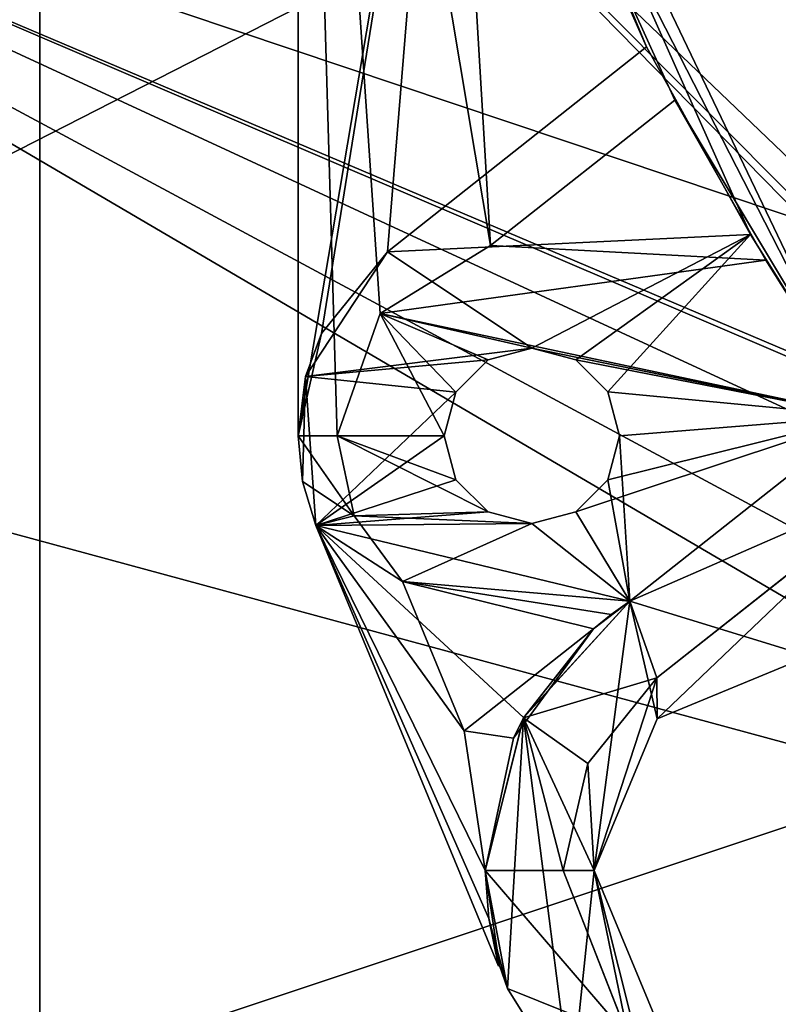
# Model space of a CAD drawing. Units: millimetres. Extents: x -132 to 119, y -116 to 135.
# Drawn here: x -113 to -93, y -66 to -41 of the extents above; entities that cross this region are included whole.
import ezdxf

# ---------------------------------------------------------------- set-up
doc = ezdxf.new("R2010")
doc.units = ezdxf.units.MM
doc.header["$LTSCALE"] = 65.185185
for name, color, linetype in [('190', 7, 'CONTINUOUS'), ('191', 7, 'CONTINUOUS'), ('195', 7, 'CONTINUOUS'), ('28', 7, 'CONTINUOUS'), ('29', 7, 'CONTINUOUS'), ('298', 7, 'CONTINUOUS'), ('299', 7, 'CONTINUOUS'), ('30', 7, 'CONTINUOUS'), ('31', 7, 'CONTINUOUS'), ('320', 7, 'CONTINUOUS'), ('321', 7, 'CONTINUOUS'), ('34', 7, 'CONTINUOUS'), ('35', 7, 'CONTINUOUS'), ('358', 7, 'CONTINUOUS'), ('359', 7, 'CONTINUOUS'), ('360', 7, 'CONTINUOUS'), ('361', 7, 'CONTINUOUS'), ('362', 7, 'CONTINUOUS'), ('363', 7, 'CONTINUOUS'), ('364', 7, 'CONTINUOUS'), ('365', 7, 'CONTINUOUS'), ('366', 7, 'CONTINUOUS'), ('369', 7, 'CONTINUOUS'), ('370', 7, 'CONTINUOUS'), ('371', 7, 'CONTINUOUS'), ('372', 7, 'CONTINUOUS'), ('373', 7, 'CONTINUOUS'), ('374', 7, 'CONTINUOUS'), ('375', 7, 'CONTINUOUS'), ('376', 7, 'CONTINUOUS'), ('377', 7, 'CONTINUOUS'), ('404', 7, 'CONTINUOUS'), ('62', 7, 'CONTINUOUS'), ('68', 7, 'CONTINUOUS'), ('69', 7, 'CONTINUOUS')]:
    doc.layers.add(name, color=color, linetype=linetype)

msp = doc.modelspace()

# ---------------------------------------------------------------- linework, layer by layer
at = {"layer": '190', "color": 7, "linetype": 'CONTINUOUS', "true_color": 0xf3f6f6}
for points in [[(-79.082, -26.935, 79.205), (-79.082, 9.3, 79.946), (-125.354, -50.571, 72.906), (-79.082, -26.935, 79.205)], [(-125.354, -50.571, 72.906), (-79.082, 9.3, 79.946), (-124.788, 9.3, 75.019), (-125.354, -50.571, 72.906)], [(-79.082, -63.107, 76.983), (-79.082, -26.935, 79.205), (-125.354, -50.571, 72.906), (-79.082, -63.107, 76.983)], [(-127.049, -110.106, 66.582), (-79.082, -63.107, 76.983), (-125.354, -50.571, 72.906), (-127.049, -110.106, 66.582)], [(-79.082, -63.107, 76.983), (-127.049, -110.106, 66.582), (-73.242, -66.692, 77.141), (-79.082, -63.107, 76.983)]]:
    msp.add_3dface(points, dxfattribs=at)
at = {"layer": '191', "color": 7, "linetype": 'CONTINUOUS', "true_color": 0xf3f6f6}
for points in [[(-132.175, -32.657, 82.198), (-69.58, -53.657, 87.581), (-69.58, 9.301, 89.796), (-132.175, -32.657, 82.198)], [(-132.175, -32.657, 82.198), (-132.175, -74.519, 79.229), (-69.58, -53.657, 87.581), (-132.175, -32.657, 82.198)], [(-132.175, -74.519, 79.229), (-69.576, -116.2, 80.961), (-69.58, -53.657, 87.581), (-132.175, -74.519, 79.229)]]:
    msp.add_3dface(points, dxfattribs=at)
at = {"layer": '195', "color": 7, "linetype": 'CONTINUOUS', "true_color": 0xf3f6f6}
for points in [[(-69.581, -10.661, 86.565), (-69.591, -59.202, 84.156), (-132.175, -32.656, 79.165), (-69.581, -10.661, 86.565)], [(-69.591, -59.202, 84.156), (-69.869, -59.313, 84.127), (-132.175, -32.656, 79.165), (-69.591, -59.202, 84.156)], [(-69.869, -59.313, 84.127), (-71.713, -60.612, 83.893), (-132.175, -32.656, 79.165), (-69.869, -59.313, 84.127)], [(-71.713, -60.612, 83.893), (-73.179, -64.392, 83.48), (-132.175, -32.656, 79.165), (-71.713, -60.612, 83.893)], [(-73.179, -64.392, 83.48), (-71.596, -68.19, 83.274), (-132.175, -32.656, 79.165), (-73.179, -64.392, 83.48)], [(-132.175, -32.656, 79.165), (-71.596, -68.19, 83.274), (-132.175, -74.519, 76.186), (-132.175, -32.656, 79.165)]]:
    msp.add_3dface(points, dxfattribs=at)
at = {"layer": '28', "color": 7, "linetype": 'CONTINUOUS', "true_color": 0xffc0ff}
for points in [[(-98.118, -59.849, -38.1), (-96.35, -57.653, -38.1), (-98.119, -59.852, 7.6), (-98.118, -59.849, -38.1)], [(-96.35, -57.653, -38.1), (-96.35, -57.653, 7.6), (-98.119, -59.852, 7.6), (-96.35, -57.653, -38.1)], [(-98.75, -62.6, -38.1), (-98.118, -59.849, -38.1), (-98.75, -62.6, 7.6), (-98.75, -62.6, -38.1)], [(-98.75, -62.6, 7.6), (-98.118, -59.849, -38.1), (-98.119, -59.852, 7.6), (-98.75, -62.6, 7.6)]]:
    msp.add_3dface(points, dxfattribs=at)
at = {"layer": '29', "color": 7, "linetype": 'CONTINUOUS', "true_color": 0xffc0ff}
for points in [[(-100.179, -65.623, 9.6), (-100.75, -62.6, 9.6), (-100.386, -65.032, -22.068), (-100.179, -65.623, 9.6)], [(-100.386, -65.032, -22.068), (-100.75, -62.6, 9.6), (-100.658, -63.829, -22.068), (-100.386, -65.032, -22.068)], [(-100.658, -63.829, -22.068), (-100.75, -62.6, 9.6), (-100.75, -62.6, -22.068), (-100.658, -63.829, -22.068)], [(-100.75, -62.6, -38.1), (-100.179, -65.623, -38.1), (-100.75, -62.6, -36.668), (-100.75, -62.6, -38.1)], [(-100.75, -62.6, -36.668), (-100.179, -65.623, -38.1), (-100.658, -63.829, -36.668), (-100.75, -62.6, -36.668)], [(-100.658, -63.829, -36.668), (-100.179, -65.623, -38.1), (-100.386, -65.032, -36.668), (-100.658, -63.829, -36.668)], [(-100.179, -65.623, -38.1), (-100.179, -65.623, 9.6), (-100.386, -65.032, -22.068), (-100.179, -65.623, -38.1)], [(-100.386, -65.032, -36.668), (-100.179, -65.623, -38.1), (-100.386, -65.032, -22.068), (-100.386, -65.032, -36.668)], [(-98.541, -68.237, 9.6), (-100.179, -65.623, 9.6), (-98.541, -68.237, -38.1), (-98.541, -68.237, 9.6)], [(-100.179, -65.623, 9.6), (-100.179, -65.623, -38.1), (-98.541, -68.237, -38.1), (-100.179, -65.623, 9.6)]]:
    msp.add_3dface(points, dxfattribs=at)
at = {"layer": '298', "color": 7, "linetype": 'CONTINUOUS', "true_color": 0xffc0ff}
for points in [[(-100.675, -49.502, -26.068), (-99.55, -49.201, -26.068), (-100.675, -49.502, -22.068), (-100.675, -49.502, -26.068)], [(-99.55, -49.201, -26.068), (-99.55, -49.201, -22.068), (-100.675, -49.502, -22.068), (-99.55, -49.201, -26.068)], [(-99.55, -49.201, -26.068), (-98.425, -49.501, -26.068), (-99.55, -49.201, -22.068), (-99.55, -49.201, -26.068)], [(-98.425, -49.501, -26.068), (-98.425, -49.501, -22.068), (-99.55, -49.201, -22.068), (-98.425, -49.501, -26.068)], [(-101.498, -50.326, -26.068), (-100.675, -49.502, -26.068), (-101.498, -50.326, -22.068), (-101.498, -50.326, -26.068)], [(-100.675, -49.502, -26.068), (-100.675, -49.502, -22.068), (-101.498, -50.326, -22.068), (-100.675, -49.502, -26.068)], [(-98.425, -49.501, -26.068), (-97.602, -50.325, -26.068), (-98.425, -49.501, -22.068), (-98.425, -49.501, -26.068)], [(-97.602, -50.325, -26.068), (-97.602, -50.325, -22.068), (-98.425, -49.501, -22.068), (-97.602, -50.325, -26.068)], [(-101.8, -51.45, -26.068), (-101.498, -50.326, -26.068), (-101.8, -51.45, -22.068), (-101.8, -51.45, -26.068)], [(-101.8, -51.45, -22.068), (-101.498, -50.326, -26.068), (-101.498, -50.326, -22.068), (-101.8, -51.45, -22.068)], [(-97.602, -50.325, -26.068), (-97.3, -51.45, -26.068), (-97.602, -50.325, -22.068), (-97.602, -50.325, -26.068)], [(-97.3, -51.45, -26.068), (-97.3, -51.45, -22.068), (-97.602, -50.325, -22.068), (-97.3, -51.45, -26.068)]]:
    msp.add_3dface(points, dxfattribs=at)
at = {"layer": '299', "color": 7, "linetype": 'CONTINUOUS', "true_color": 0xffc0ff}
for points in [[(-95.888, -42.839, -26.068), (-93.55, -46.947, -26.068), (-100.614, -46.565, -26.068), (-95.888, -42.839, -26.068)], [(-100.614, -46.565, -26.068), (-93.55, -46.947, -26.068), (-103.443, -48.313, -26.068), (-100.614, -46.565, -26.068)], [(-93.55, -46.947, -26.068), (-91.025, -50.942, -26.068), (-103.443, -48.313, -26.068), (-93.55, -46.947, -26.068)], [(-104.55, -51.45, -26.068), (-103.443, -48.313, -26.068), (-101.8, -51.45, -26.068), (-104.55, -51.45, -26.068)], [(-103.443, -48.313, -26.068), (-91.025, -50.942, -26.068), (-99.55, -49.201, -26.068), (-103.443, -48.313, -26.068)], [(-101.8, -51.45, -26.068), (-103.443, -48.313, -26.068), (-101.498, -50.326, -26.068), (-101.8, -51.45, -26.068)], [(-101.498, -50.326, -26.068), (-103.443, -48.313, -26.068), (-100.675, -49.502, -26.068), (-101.498, -50.326, -26.068)], [(-100.675, -49.502, -26.068), (-103.443, -48.313, -26.068), (-99.55, -49.201, -26.068), (-100.675, -49.502, -26.068)], [(-99.55, -49.201, -26.068), (-91.025, -50.942, -26.068), (-98.425, -49.501, -26.068), (-99.55, -49.201, -26.068)], [(-98.425, -49.501, -26.068), (-91.025, -50.942, -26.068), (-97.602, -50.325, -26.068), (-98.425, -49.501, -26.068)], [(-97.602, -50.325, -26.068), (-91.025, -50.942, -26.068), (-97.3, -51.45, -26.068), (-97.602, -50.325, -26.068)], [(-91.025, -50.942, -26.068), (-97.042, -55.686, -26.068), (-97.3, -51.45, -26.068), (-91.025, -50.942, -26.068)], [(-104.111, -53.497, -26.068), (-104.55, -51.45, -26.068), (-100.675, -53.399, -26.068), (-104.111, -53.497, -26.068)], [(-104.55, -51.45, -26.068), (-101.8, -51.45, -26.068), (-101.498, -52.575, -26.068), (-104.55, -51.45, -26.068)], [(-100.675, -53.399, -26.068), (-104.55, -51.45, -26.068), (-101.498, -52.575, -26.068), (-100.675, -53.399, -26.068)], [(-97.3, -51.45, -26.068), (-97.042, -55.686, -26.068), (-97.602, -52.574, -26.068), (-97.3, -51.45, -26.068)], [(-97.602, -52.574, -26.068), (-97.042, -55.686, -26.068), (-98.425, -53.398, -26.068), (-97.602, -52.574, -26.068)], [(-99.55, -53.699, -26.068), (-104.111, -53.497, -26.068), (-100.675, -53.399, -26.068), (-99.55, -53.699, -26.068)], [(-102.871, -55.188, -26.068), (-104.111, -53.497, -26.068), (-99.55, -53.699, -26.068), (-102.871, -55.188, -26.068)], [(-98.425, -53.398, -26.068), (-97.042, -55.686, -26.068), (-99.55, -53.699, -26.068), (-98.425, -53.398, -26.068)], [(-97.042, -55.686, -26.068), (-102.871, -55.188, -26.068), (-99.55, -53.699, -26.068), (-97.042, -55.686, -26.068)], [(-97.042, -55.686, -26.068), (-97.519, -56.028, -26.068), (-102.871, -55.188, -26.068), (-97.042, -55.686, -26.068)], [(-97.519, -56.028, -26.068), (-97.971, -56.402, -26.068), (-102.871, -55.188, -26.068), (-97.519, -56.028, -26.068)], [(-102.871, -55.188, -26.068), (-97.971, -56.402, -26.068), (-101.284, -59.014, -26.068), (-102.871, -55.188, -26.068)]]:
    msp.add_3dface(points, dxfattribs=at)
at = {"layer": '30', "color": 7, "linetype": 'CONTINUOUS', "true_color": 0xffc0ff}
for points in [[(-99.766, -58.68, 9.6), (-97.042, -55.686, 9.6), (-99.765, -58.677, -22.068), (-99.766, -58.68, 9.6)], [(-97.042, -55.686, 9.6), (-97.042, -55.686, -22.068), (-99.765, -58.677, -22.068), (-97.042, -55.686, 9.6)], [(-100.75, -62.6, -22.068), (-99.766, -58.68, 9.6), (-99.765, -58.677, -22.068), (-100.75, -62.6, -22.068)], [(-100.75, -62.6, 9.6), (-99.766, -58.68, 9.6), (-100.75, -62.6, -22.068), (-100.75, -62.6, 9.6)]]:
    msp.add_3dface(points, dxfattribs=at)
at = {"layer": '31', "color": 7, "linetype": 'CONTINUOUS', "true_color": 0xffc0ff}
for points in [[(-100.614, -46.565, -26.068), (-103.443, -48.313, -26.068), (-100.614, -46.565, -36.668), (-100.614, -46.565, -26.068)], [(-100.614, -46.565, -36.668), (-103.443, -48.313, -26.068), (-103.443, -48.313, -36.668), (-100.614, -46.565, -36.668)], [(-103.443, -48.313, -26.068), (-104.55, -51.45, -26.068), (-103.443, -48.313, -36.668), (-103.443, -48.313, -26.068)], [(-104.55, -51.45, -26.068), (-104.55, -51.45, -36.668), (-103.443, -48.313, -36.668), (-104.55, -51.45, -26.068)]]:
    msp.add_3dface(points, dxfattribs=at)
at = {"layer": '320', "color": 7, "linetype": 'CONTINUOUS', "true_color": 0xffc0ff}
for points in [[(-92.449, -57.101, 9.6), (-96.337, -58.709, 9.6), (-92.449, -57.101, 7.6), (-92.449, -57.101, 9.6)], [(-96.337, -58.709, 9.6), (-96.337, -58.709, 7.6), (-92.449, -57.101, 7.6), (-96.337, -58.709, 9.6)], [(-96.337, -58.709, 9.6), (-97.95, -62.6, 9.6), (-96.337, -58.709, 7.6), (-96.337, -58.709, 9.6)], [(-97.95, -62.6, 9.6), (-97.95, -62.6, 7.6), (-96.337, -58.709, 7.6), (-97.95, -62.6, 9.6)]]:
    msp.add_3dface(points, dxfattribs=at)
at = {"layer": '321', "color": 7, "linetype": 'CONTINUOUS', "true_color": 0xffc0ff}
for points in [[(-96.35, -57.653, 7.6), (-89.914, -52.578, 7.6), (-96.337, -58.709, 7.6), (-96.35, -57.653, 7.6)], [(-96.337, -58.709, 7.6), (-89.914, -52.578, 7.6), (-92.449, -57.101, 7.6), (-96.337, -58.709, 7.6)], [(-98.119, -59.852, 7.6), (-96.35, -57.653, 7.6), (-97.95, -62.6, 7.6), (-98.119, -59.852, 7.6)], [(-97.95, -62.6, 7.6), (-96.35, -57.653, 7.6), (-96.337, -58.709, 7.6), (-97.95, -62.6, 7.6)], [(-98.75, -62.6, 7.6), (-98.119, -59.852, 7.6), (-97.95, -62.6, 7.6), (-98.75, -62.6, 7.6)], [(-97.074, -66.877, 7.6), (-98.75, -62.6, 7.6), (-97.95, -62.6, 7.6), (-97.074, -66.877, 7.6)], [(-96.338, -66.489, 7.6), (-97.074, -66.877, 7.6), (-97.95, -62.6, 7.6), (-96.338, -66.489, 7.6)]]:
    msp.add_3dface(points, dxfattribs=at)
at = {"layer": '34', "color": 7, "linetype": 'CONTINUOUS', "true_color": 0xffc0ff}
for points in [[(-97.95, -62.6, 9.6), (-96.338, -66.489, 9.6), (-97.95, -62.6, 7.6), (-97.95, -62.6, 9.6)], [(-96.338, -66.489, 9.6), (-96.338, -66.489, 7.6), (-97.95, -62.6, 7.6), (-96.338, -66.489, 9.6)]]:
    msp.add_3dface(points, dxfattribs=at)
at = {"layer": '35', "color": 7, "linetype": 'CONTINUOUS', "true_color": 0xffc0ff}
for points in [[(-101.498, -52.575, -26.068), (-101.8, -51.45, -26.068), (-101.498, -52.575, -22.068), (-101.498, -52.575, -26.068)], [(-101.8, -51.45, -26.068), (-101.8, -51.45, -22.068), (-101.498, -52.575, -22.068), (-101.8, -51.45, -26.068)], [(-97.3, -51.45, -26.068), (-97.602, -52.574, -26.068), (-97.3, -51.45, -22.068), (-97.3, -51.45, -26.068)], [(-97.602, -52.574, -26.068), (-97.602, -52.574, -22.068), (-97.3, -51.45, -22.068), (-97.602, -52.574, -26.068)], [(-100.675, -53.399, -26.068), (-101.498, -52.575, -26.068), (-100.675, -53.399, -22.068), (-100.675, -53.399, -26.068)], [(-101.498, -52.575, -26.068), (-101.498, -52.575, -22.068), (-100.675, -53.399, -22.068), (-101.498, -52.575, -26.068)], [(-97.602, -52.574, -26.068), (-98.425, -53.398, -26.068), (-97.602, -52.574, -22.068), (-97.602, -52.574, -26.068)], [(-98.425, -53.398, -26.068), (-98.425, -53.398, -22.068), (-97.602, -52.574, -22.068), (-98.425, -53.398, -26.068)], [(-99.55, -53.699, -26.068), (-100.675, -53.399, -26.068), (-99.55, -53.699, -22.068), (-99.55, -53.699, -26.068)], [(-100.675, -53.399, -26.068), (-100.675, -53.399, -22.068), (-99.55, -53.699, -22.068), (-100.675, -53.399, -26.068)], [(-98.425, -53.398, -26.068), (-99.55, -53.699, -26.068), (-98.425, -53.398, -22.068), (-98.425, -53.398, -26.068)], [(-99.55, -53.699, -26.068), (-99.55, -53.699, -22.068), (-98.425, -53.398, -22.068), (-99.55, -53.699, -26.068)]]:
    msp.add_3dface(points, dxfattribs=at)
at = {"layer": '358', "color": 7, "linetype": 'CONTINUOUS', "true_color": 0xffc0ff}
for points in [[(-102.871, -55.188, -26.068), (-101.284, -59.014, -26.068), (-101.284, -59.014, -36.668), (-102.871, -55.188, -26.068)], [(-102.871, -55.188, -26.068), (-101.284, -59.014, -36.668), (-102.871, -55.188, -36.668), (-102.871, -55.188, -26.068)]]:
    msp.add_3dface(points, dxfattribs=at)
at = {"layer": '359', "color": 7, "linetype": 'CONTINUOUS', "true_color": 0xffc0ff}
for points in [[(-105.55, -17.179, -34.668), (-105.55, -17.179, -36.668), (-105.55, -51.45, -36.668), (-105.55, -17.179, -34.668)], [(-105.55, -17.179, -34.668), (-105.55, -51.45, -36.668), (-105.55, -51.45, -34.668), (-105.55, -17.179, -34.668)]]:
    msp.add_3dface(points, dxfattribs=at)
at = {"layer": '360', "color": 7, "linetype": 'CONTINUOUS', "true_color": 0xffc0ff}
for points in [[(-95.888, -42.839, -36.668), (-95.888, -42.839, -26.068), (-100.614, -46.565, -36.668), (-95.888, -42.839, -36.668)], [(-95.888, -42.839, -26.068), (-100.614, -46.565, -26.068), (-100.614, -46.565, -36.668), (-95.888, -42.839, -26.068)]]:
    msp.add_3dface(points, dxfattribs=at)
at = {"layer": '361', "color": 7, "linetype": 'CONTINUOUS', "true_color": 0xffc0ff}
for points in [[(-104.55, -51.45, -26.068), (-104.111, -53.497, -26.068), (-104.55, -51.45, -36.668), (-104.55, -51.45, -26.068)], [(-104.111, -53.497, -26.068), (-104.111, -53.497, -36.668), (-104.55, -51.45, -36.668), (-104.111, -53.497, -26.068)], [(-104.111, -53.497, -26.068), (-102.871, -55.188, -26.068), (-104.111, -53.497, -36.668), (-104.111, -53.497, -26.068)], [(-102.871, -55.188, -26.068), (-102.871, -55.188, -36.668), (-104.111, -53.497, -36.668), (-102.871, -55.188, -26.068)]]:
    msp.add_3dface(points, dxfattribs=at)
at = {"layer": '362', "color": 7, "linetype": 'CONTINUOUS', "true_color": 0xffc0ff}
for points in [[(-101.852, -29.609, -34.668), (-105.55, -17.179, -34.668), (-105.55, -51.45, -34.668), (-101.852, -29.609, -34.668)], [(-101.852, -29.609, -34.668), (-105.55, -51.45, -34.668), (-104.945, -48.827, -34.668), (-101.852, -29.609, -34.668)], [(-103.258, -46.733, -34.668), (-101.852, -29.609, -34.668), (-104.945, -48.827, -34.668), (-103.258, -46.733, -34.668)], [(-96.611, -41.473, -34.668), (-101.852, -29.609, -34.668), (-103.258, -46.733, -34.668), (-96.611, -41.473, -34.668)]]:
    msp.add_3dface(points, dxfattribs=at)
at = {"layer": '363', "color": 7, "linetype": 'CONTINUOUS', "true_color": 0xffc0ff}
for points in [[(-105.092, -53.749, -36.668), (-100.405, -65.046, -36.668), (-100.405, -65.046, -22.068), (-105.092, -53.749, -36.668)], [(-105.092, -53.749, -22.068), (-105.092, -53.749, -36.668), (-100.405, -65.046, -22.068), (-105.092, -53.749, -22.068)]]:
    msp.add_3dface(points, dxfattribs=at)
at = {"layer": '364', "color": 7, "linetype": 'CONTINUOUS', "true_color": 0xffc0ff}
for points in [[(-96.611, -41.473, -22.068), (-96.611, -41.473, -34.668), (-103.258, -46.733, -22.068), (-96.611, -41.473, -22.068)], [(-96.611, -41.473, -34.668), (-103.258, -46.733, -34.668), (-103.258, -46.733, -22.068), (-96.611, -41.473, -34.668)]]:
    msp.add_3dface(points, dxfattribs=at)
at = {"layer": '365', "color": 7, "linetype": 'CONTINUOUS', "true_color": 0xffc0ff}
for points in [[(-103.258, -46.733, -22.068), (-104.945, -48.827, -34.668), (-105.354, -49.932, -22.068), (-103.258, -46.733, -22.068)], [(-103.258, -46.733, -34.668), (-104.945, -48.827, -34.668), (-103.258, -46.733, -22.068), (-103.258, -46.733, -34.668)], [(-104.945, -48.827, -34.668), (-105.55, -51.45, -34.668), (-105.354, -49.932, -22.068), (-104.945, -48.827, -34.668)], [(-105.55, -51.45, -34.668), (-105.434, -52.623, -36.668), (-105.354, -49.932, -22.068), (-105.55, -51.45, -34.668)], [(-105.434, -52.623, -36.668), (-105.092, -53.749, -36.668), (-105.354, -49.932, -22.068), (-105.434, -52.623, -36.668)], [(-105.354, -49.932, -22.068), (-105.092, -53.749, -36.668), (-105.092, -53.749, -22.068), (-105.354, -49.932, -22.068)], [(-105.55, -51.45, -36.668), (-105.434, -52.623, -36.668), (-105.55, -51.45, -34.668), (-105.55, -51.45, -36.668)]]:
    msp.add_3dface(points, dxfattribs=at)
at = {"layer": '366', "color": 7, "linetype": 'CONTINUOUS', "true_color": 0xffc0ff}
for points in [[(-91.025, -50.942, 9.6), (-103.381, -25.135, 9.6), (-91.025, -50.942, -22.068), (-91.025, -50.942, 9.6)], [(-91.025, -50.942, -22.068), (-103.381, -25.135, 9.6), (-93.945, -46.283, -22.068), (-91.025, -50.942, -22.068)], [(-93.945, -46.283, -22.068), (-103.381, -25.135, 9.6), (-96.611, -41.473, -22.068), (-93.945, -46.283, -22.068)], [(-96.611, -41.473, -22.068), (-103.381, -25.135, 9.6), (-96.611, -41.473, -34.668), (-96.611, -41.473, -22.068)], [(-96.611, -41.473, -34.668), (-103.381, -25.135, 9.6), (-101.852, -29.609, -34.668), (-96.611, -41.473, -34.668)], [(-91.025, -50.942, -38.1), (-101.582, -30.333, -36.668), (-103.381, -25.135, -38.1), (-91.025, -50.942, -38.1)], [(-95.888, -42.839, -36.668), (-101.582, -30.333, -36.668), (-91.025, -50.942, -38.1), (-95.888, -42.839, -36.668)], [(-95.888, -42.839, -26.068), (-95.888, -42.839, -36.668), (-91.025, -50.942, -38.1), (-95.888, -42.839, -26.068)], [(-93.55, -46.947, -26.068), (-95.888, -42.839, -26.068), (-91.025, -50.942, -38.1), (-93.55, -46.947, -26.068)], [(-91.025, -50.942, -26.068), (-93.55, -46.947, -26.068), (-91.025, -50.942, -38.1), (-91.025, -50.942, -26.068)]]:
    msp.add_3dface(points, dxfattribs=at)
at = {"layer": '369', "color": 7, "linetype": 'CONTINUOUS', "true_color": 0xffc0ff}
for points in [[(-105.55, -17.179, -36.668), (-101.582, -30.333, -36.668), (-100.614, -46.565, -36.668), (-105.55, -17.179, -36.668)], [(-105.55, -17.179, -36.668), (-100.614, -46.565, -36.668), (-103.443, -48.313, -36.668), (-105.55, -17.179, -36.668)], [(-104.55, -51.45, -36.668), (-105.55, -17.179, -36.668), (-103.443, -48.313, -36.668), (-104.55, -51.45, -36.668)], [(-105.55, -17.179, -36.668), (-104.55, -51.45, -36.668), (-105.55, -51.45, -36.668), (-105.55, -17.179, -36.668)], [(-101.582, -30.333, -36.668), (-95.888, -42.839, -36.668), (-100.614, -46.565, -36.668), (-101.582, -30.333, -36.668)], [(-104.55, -51.45, -36.668), (-104.111, -53.497, -36.668), (-105.55, -51.45, -36.668), (-104.55, -51.45, -36.668)], [(-105.55, -51.45, -36.668), (-104.111, -53.497, -36.668), (-105.434, -52.623, -36.668), (-105.55, -51.45, -36.668)], [(-105.434, -52.623, -36.668), (-104.111, -53.497, -36.668), (-105.092, -53.749, -36.668), (-105.434, -52.623, -36.668)], [(-104.111, -53.497, -36.668), (-102.871, -55.188, -36.668), (-105.092, -53.749, -36.668), (-104.111, -53.497, -36.668)], [(-101.284, -59.014, -36.668), (-100.75, -62.6, -36.668), (-105.092, -53.749, -36.668), (-101.284, -59.014, -36.668)], [(-105.092, -53.749, -36.668), (-100.75, -62.6, -36.668), (-100.659, -63.826, -36.668), (-105.092, -53.749, -36.668)], [(-102.871, -55.188, -36.668), (-101.284, -59.014, -36.668), (-105.092, -53.749, -36.668), (-102.871, -55.188, -36.668)], [(-100.405, -65.046, -36.668), (-105.092, -53.749, -36.668), (-100.659, -63.826, -36.668), (-100.405, -65.046, -36.668)], [(-97.971, -56.402, -36.668), (-100.023, -59.202, -36.668), (-101.284, -59.014, -36.668), (-97.971, -56.402, -36.668)], [(-100.023, -59.202, -36.668), (-100.75, -62.6, -36.668), (-101.284, -59.014, -36.668), (-100.023, -59.202, -36.668)]]:
    msp.add_3dface(points, dxfattribs=at)
at = {"layer": '370', "color": 7, "linetype": 'CONTINUOUS', "true_color": 0xffc0ff}
for points in [[(-97.971, -56.402, -26.068), (-97.971, -56.402, -36.668), (-101.284, -59.014, -26.068), (-97.971, -56.402, -26.068)], [(-101.284, -59.014, -26.068), (-97.971, -56.402, -36.668), (-101.284, -59.014, -36.668), (-101.284, -59.014, -26.068)]]:
    msp.add_3dface(points, dxfattribs=at)
at = {"layer": '371', "color": 7, "linetype": 'CONTINUOUS', "true_color": 0xffc0ff}
for points in [[(-93.945, -46.283, -22.068), (-96.611, -41.473, -22.068), (-103.258, -46.733, -22.068), (-93.945, -46.283, -22.068)], [(-93.945, -46.283, -22.068), (-103.258, -46.733, -22.068), (-99.55, -49.201, -22.068), (-93.945, -46.283, -22.068)], [(-98.425, -49.501, -22.068), (-93.945, -46.283, -22.068), (-99.55, -49.201, -22.068), (-98.425, -49.501, -22.068)], [(-97.602, -50.325, -22.068), (-93.945, -46.283, -22.068), (-98.425, -49.501, -22.068), (-97.602, -50.325, -22.068)], [(-91.025, -50.942, -22.068), (-93.945, -46.283, -22.068), (-97.602, -50.325, -22.068), (-91.025, -50.942, -22.068)], [(-103.258, -46.733, -22.068), (-105.354, -49.932, -22.068), (-99.55, -49.201, -22.068), (-103.258, -46.733, -22.068)], [(-99.55, -49.201, -22.068), (-105.354, -49.932, -22.068), (-100.675, -49.502, -22.068), (-99.55, -49.201, -22.068)], [(-100.675, -49.502, -22.068), (-105.354, -49.932, -22.068), (-101.498, -50.326, -22.068), (-100.675, -49.502, -22.068)], [(-105.354, -49.932, -22.068), (-105.092, -53.749, -22.068), (-101.498, -50.326, -22.068), (-105.354, -49.932, -22.068)], [(-105.092, -53.749, -22.068), (-101.8, -51.45, -22.068), (-101.498, -50.326, -22.068), (-105.092, -53.749, -22.068)], [(-97.3, -51.45, -22.068), (-91.025, -50.942, -22.068), (-97.602, -50.325, -22.068), (-97.3, -51.45, -22.068)], [(-97.042, -55.686, -22.068), (-91.025, -50.942, -22.068), (-98.425, -53.398, -22.068), (-97.042, -55.686, -22.068)], [(-98.425, -53.398, -22.068), (-91.025, -50.942, -22.068), (-97.602, -52.574, -22.068), (-98.425, -53.398, -22.068)], [(-97.602, -52.574, -22.068), (-91.025, -50.942, -22.068), (-97.3, -51.45, -22.068), (-97.602, -52.574, -22.068)], [(-101.8, -51.45, -22.068), (-105.092, -53.749, -22.068), (-101.498, -52.575, -22.068), (-101.8, -51.45, -22.068)], [(-101.498, -52.575, -22.068), (-105.092, -53.749, -22.068), (-100.675, -53.399, -22.068), (-101.498, -52.575, -22.068)], [(-100.675, -53.399, -22.068), (-105.092, -53.749, -22.068), (-99.55, -53.699, -22.068), (-100.675, -53.399, -22.068)], [(-99.55, -53.699, -22.068), (-97.042, -55.686, -22.068), (-98.425, -53.398, -22.068), (-99.55, -53.699, -22.068)], [(-105.092, -53.749, -22.068), (-97.042, -55.686, -22.068), (-99.55, -53.699, -22.068), (-105.092, -53.749, -22.068)], [(-105.092, -53.749, -22.068), (-100.75, -62.6, -22.068), (-99.765, -58.677, -22.068), (-105.092, -53.749, -22.068)], [(-100.75, -62.6, -22.068), (-105.092, -53.749, -22.068), (-100.658, -63.827, -22.068), (-100.75, -62.6, -22.068)], [(-105.092, -53.749, -22.068), (-100.405, -65.046, -22.068), (-100.658, -63.827, -22.068), (-105.092, -53.749, -22.068)], [(-97.042, -55.686, -22.068), (-105.092, -53.749, -22.068), (-99.765, -58.677, -22.068), (-97.042, -55.686, -22.068)]]:
    msp.add_3dface(points, dxfattribs=at)
at = {"layer": '372', "color": 7, "linetype": 'CONTINUOUS', "true_color": 0xffc0ff}
for points in [[(-91.025, -50.942, -38.1), (-103.381, -25.135, -38.1), (83.382, -28.394, -38.1), (-91.025, -50.942, -38.1)], [(-97.042, -55.686, -38.1), (-91.025, -50.942, -38.1), (-89.914, -52.578, -38.1), (-97.042, -55.686, -38.1)], [(-96.35, -57.653, -38.1), (-97.042, -55.686, -38.1), (-89.914, -52.578, -38.1), (-96.35, -57.653, -38.1)], [(-99.766, -58.68, -38.1), (-97.042, -55.686, -38.1), (-96.35, -57.653, -38.1), (-99.766, -58.68, -38.1)], [(-98.118, -59.849, -38.1), (-99.766, -58.68, -38.1), (-96.35, -57.653, -38.1), (-98.118, -59.849, -38.1)], [(-100.75, -62.6, -38.1), (-99.766, -58.68, -38.1), (-98.75, -62.6, -38.1), (-100.75, -62.6, -38.1)], [(-98.75, -62.6, -38.1), (-99.766, -58.68, -38.1), (-98.118, -59.849, -38.1), (-98.75, -62.6, -38.1)], [(-100.179, -65.623, -38.1), (-100.75, -62.6, -38.1), (-97.077, -66.875, -38.1), (-100.179, -65.623, -38.1)], [(-97.077, -66.875, -38.1), (-100.75, -62.6, -38.1), (-98.75, -62.6, -38.1), (-97.077, -66.875, -38.1)], [(-98.541, -68.237, -38.1), (-100.179, -65.623, -38.1), (-97.077, -66.875, -38.1), (-98.541, -68.237, -38.1)]]:
    msp.add_3dface(points, dxfattribs=at)
at = {"layer": '373', "color": 7, "linetype": 'CONTINUOUS', "true_color": 0xffc0ff}
for points in [[(-97.042, -55.686, -38.1), (-99.766, -58.68, -38.1), (-97.971, -56.402, -36.668), (-97.042, -55.686, -38.1)], [(-97.042, -55.686, -26.068), (-97.042, -55.686, -38.1), (-97.971, -56.402, -36.668), (-97.042, -55.686, -26.068)], [(-97.519, -56.028, -26.068), (-97.042, -55.686, -26.068), (-97.971, -56.402, -36.668), (-97.519, -56.028, -26.068)], [(-97.971, -56.402, -26.068), (-97.519, -56.028, -26.068), (-97.971, -56.402, -36.668), (-97.971, -56.402, -26.068)], [(-97.971, -56.402, -36.668), (-99.766, -58.68, -38.1), (-100.023, -59.202, -36.668), (-97.971, -56.402, -36.668)], [(-99.766, -58.68, -38.1), (-100.75, -62.6, -38.1), (-100.023, -59.202, -36.668), (-99.766, -58.68, -38.1)], [(-100.75, -62.6, -38.1), (-100.75, -62.6, -36.668), (-100.023, -59.202, -36.668), (-100.75, -62.6, -38.1)]]:
    msp.add_3dface(points, dxfattribs=at)
at = {"layer": '374', "color": 7, "linetype": 'CONTINUOUS', "true_color": 0xffc0ff}
for points in [[(-91.025, -50.942, -26.068), (-91.025, -50.942, -38.1), (-97.042, -55.686, -26.068), (-91.025, -50.942, -26.068)], [(-91.025, -50.942, -38.1), (-97.042, -55.686, -38.1), (-97.042, -55.686, -26.068), (-91.025, -50.942, -38.1)]]:
    msp.add_3dface(points, dxfattribs=at)
at = {"layer": '375', "color": 7, "linetype": 'CONTINUOUS', "true_color": 0xffc0ff}
for points in [[(-97.042, -55.686, 9.6), (-91.025, -50.942, 9.6), (-91.025, -50.942, -22.068), (-97.042, -55.686, 9.6)], [(-97.042, -55.686, 9.6), (-91.025, -50.942, -22.068), (-97.042, -55.686, -22.068), (-97.042, -55.686, 9.6)]]:
    msp.add_3dface(points, dxfattribs=at)
at = {"layer": '376', "color": 7, "linetype": 'CONTINUOUS', "true_color": 0xffc0ff}
for points in [[(-96.35, -57.653, -38.1), (-89.914, -52.578, -38.1), (-89.914, -52.578, -36.668), (-96.35, -57.653, -38.1)], [(-89.914, -52.578, 7.6), (-96.35, -57.653, -38.1), (-92.42, -54.562, -34.668), (-89.914, -52.578, 7.6)], [(-96.35, -57.653, -38.1), (-89.914, -52.578, 7.6), (-96.35, -57.653, 7.6), (-96.35, -57.653, -38.1)], [(-96.35, -57.653, -38.1), (-89.914, -52.578, -36.668), (-90.353, -52.925, -36.668), (-96.35, -57.653, -38.1)], [(-96.35, -57.653, -38.1), (-90.353, -52.925, -36.668), (-92.42, -54.562, -36.668), (-96.35, -57.653, -38.1)], [(-92.42, -54.562, -34.668), (-96.35, -57.653, -38.1), (-92.42, -54.562, -36.668), (-92.42, -54.562, -34.668)]]:
    msp.add_3dface(points, dxfattribs=at)
at = {"layer": '377', "color": 7, "linetype": 'CONTINUOUS', "true_color": 0xffc0ff}
for points in [[(-97.077, -66.875, -38.1), (-98.75, -62.6, -38.1), (-97.074, -66.877, 7.6), (-97.077, -66.875, -38.1)], [(-97.074, -66.877, 7.6), (-98.75, -62.6, -38.1), (-98.75, -62.6, 7.6), (-97.074, -66.877, 7.6)]]:
    msp.add_3dface(points, dxfattribs=at)
at = {"layer": '404', "color": 7, "linetype": 'CONTINUOUS', "true_color": 0xffc0ff}
for points in [[(-80.763, -63.955, 9.6), (-79.196, -13.457, 9.6), (-107.191, 77.1, 9.6), (-80.763, -63.955, 9.6)], [(-80.763, -63.955, 9.6), (-107.191, 77.1, 9.6), (-86.95, -62.6, 9.6), (-80.763, -63.955, 9.6)], [(-103.381, -25.135, 9.6), (-91.025, -50.942, 9.6), (-107.191, 77.1, 9.6), (-103.381, -25.135, 9.6)], [(-107.191, 77.1, 9.6), (-91.025, -50.942, 9.6), (-88.562, -58.711, 9.6), (-107.191, 77.1, 9.6)], [(-86.95, -62.6, 9.6), (-107.191, 77.1, 9.6), (-88.562, -58.711, 9.6), (-86.95, -62.6, 9.6)], [(-91.025, -50.942, 9.6), (-97.042, -55.686, 9.6), (-92.449, -57.101, 9.6), (-91.025, -50.942, 9.6)], [(-97.042, -55.686, 9.6), (-99.766, -58.68, 9.6), (-97.95, -62.6, 9.6), (-97.042, -55.686, 9.6)], [(-97.042, -55.686, 9.6), (-97.95, -62.6, 9.6), (-96.337, -58.709, 9.6), (-97.042, -55.686, 9.6)], [(-92.449, -57.101, 9.6), (-97.042, -55.686, 9.6), (-96.337, -58.709, 9.6), (-92.449, -57.101, 9.6)], [(-100.75, -62.6, 9.6), (-100.179, -65.623, 9.6), (-99.766, -58.68, 9.6), (-100.75, -62.6, 9.6)], [(-100.179, -65.623, 9.6), (-98.541, -68.237, 9.6), (-99.766, -58.68, 9.6), (-100.179, -65.623, 9.6)], [(-99.766, -58.68, 9.6), (-98.541, -68.237, 9.6), (-97.95, -62.6, 9.6), (-99.766, -58.68, 9.6)], [(-98.541, -68.237, 9.6), (-96.069, -70.07, 9.6), (-97.95, -62.6, 9.6), (-98.541, -68.237, 9.6)], [(-97.95, -62.6, 9.6), (-96.069, -70.07, 9.6), (-96.338, -66.489, 9.6), (-97.95, -62.6, 9.6)]]:
    msp.add_3dface(points, dxfattribs=at)
at = {"layer": '62', "color": 7, "linetype": 'CONTINUOUS', "true_color": 0xf3f6f6}
for points in [[(-112.175, -96.2, 67.247), (-112.175, -96.2, 61.4), (-112.175, 114.8, 61.4), (-112.175, -96.2, 67.247)], [(-112.175, -96.2, 67.247), (-112.175, 114.8, 61.4), (-112.175, -25.951, 72.89), (-112.175, -96.2, 67.247)]]:
    msp.add_3dface(points, dxfattribs=at)
at = {"layer": '68', "color": 7, "linetype": 'CONTINUOUS', "true_color": 0x999999}
for points in [[(-127.175, 129.8, 61.4), (-112.175, -96.2, 61.4), (-127.175, -111.2, 61.4), (-127.175, 129.8, 61.4)], [(-112.175, -96.2, 61.4), (-127.175, 129.8, 61.4), (-112.175, 114.8, 61.4), (-112.175, -96.2, 61.4)]]:
    msp.add_3dface(points, dxfattribs=at)
at = {"layer": '69', "color": 7, "linetype": 'CONTINUOUS', "true_color": 0xf3f6f6}
for points in [[(-78.838, -57.852, 74.399), (-112.175, -25.951, 72.89), (-78.838, 9.293, 76.956), (-78.838, -57.852, 74.399)], [(-112.175, -96.2, 67.247), (-112.175, -25.951, 72.89), (-77.372, -61.393, 74.241), (-112.175, -96.2, 67.247)], [(-77.372, -61.393, 74.241), (-112.175, -25.951, 72.89), (-78.456, -59.769, 74.282), (-77.372, -61.393, 74.241)], [(-78.456, -59.769, 74.282), (-112.175, -25.951, 72.89), (-78.838, -57.852, 74.399), (-78.456, -59.769, 74.282)], [(-41.986, -96.2, 72.887), (-112.175, -96.2, 67.247), (-77.372, -61.393, 74.241), (-41.986, -96.2, 72.887)]]:
    msp.add_3dface(points, dxfattribs=at)

doc.saveas('drawing.dxf')
